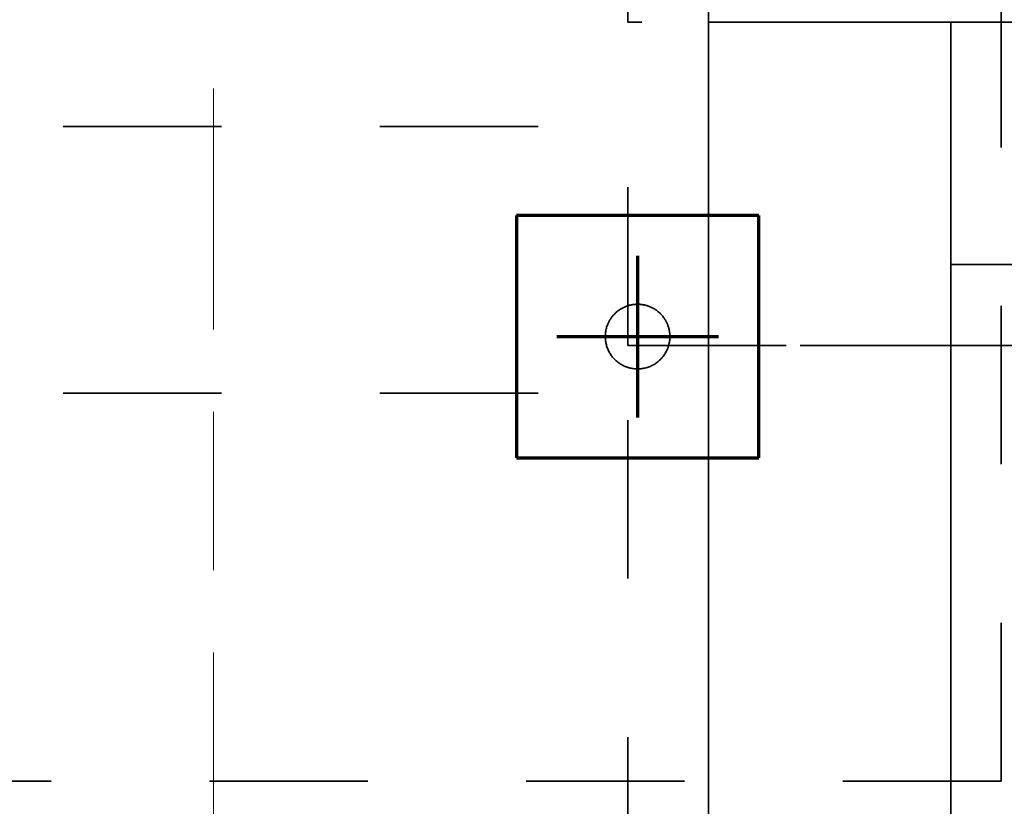
# Model space of a CAD drawing. Units: millimetres. Extents: x 1691587 to 1859487, y -906967 to -847587.
# Drawn here: x 1799066 to 1800285, y -892386 to -891413 of the extents above; entities that cross this region are included whole.
import ezdxf

# ---------------------------------------------------------------- set-up
doc = ezdxf.new("R2010")
doc.units = ezdxf.units.MM
doc.header["$LTSCALE"] = 100
doc.header["$PDSIZE"] = 50
for name, pattern in [('DXK_LINE_DOT2', [3.9198, 1.9599, -1.9599]), ('DXK_LINE_DOT3', [5.9187, 2.979, -0.9799, 0.9799, -0.9799]), ('DXK_LINE_DOT6', [6.9771, 2.979, -1.0191, 1.9599, -1.0191])]:
    doc.linetypes.add(name, pattern=pattern)
doc.layers.get('0').update_dxf_attribs({"color": 1, "lineweight": 70})
doc.layers.add('MITOITUS', color=7, linetype='Continuous')
for name, color, linetype, lineweight in [('R-035', 2, 'Continuous', 35), ('R1MODULI', 13, 'Continuous', 18), ('R2PAALU', 40, 'Continuous', 70), ('R2PERUSTUS', 2, 'Continuous', 35)]:
    doc.layers.add(name, color=color, linetype=linetype, lineweight=lineweight)
doc.styles.get("Standard").update_dxf_attribs({"font": 'ARIALN.TTF'})
doc.dimstyles.new('OSAMITAT_HOUSE_100', dxfattribs={"dimscale": 100, "dimtxt": 2.5, "dimasz": 0.75, "dimexe": 1, "dimexo": 0, "dimgap": 2, "dimtad": 1, "dimdec": 0, "dimdsep": 46, "dimtxsty": 'Standard', "dimblk": 'OBLIQUE', "dimcen": 0.09, "dimazin": 2, "dimtfac": 1, "dimtdec": 3, "dimtmove": 0, "dimatfit": 3, "dimldrblk": 'OBLIQUE', "dimfxl": 1, "dimfxlon": 1, "dimtolj": 1, "dimarcsym": 0})

# ---------------------------------------------------------------- blocks, each defined once
blk = doc.blocks.new('_OBLIQUE')
at = {"color": 0, "linetype": 'ByBlock'}
blk.add_line((-0.5, -0.5), (0.5, 0.5), dxfattribs=at)
blk = doc.blocks.new('*D55')
at = {"color": 0, "linetype": 'Continuous', "lineweight": -2}
for p, q in [((1798377, -891095.4), (1798177, -891095.4)), ((1798277, -892674.4), (1798277, -891095.4)), ((1798377, -892674.4), (1798177, -892674.4))]:
    blk.add_line(p, q, dxfattribs=at)
for p in [(1798277, -891095.4), (1799546.3, -891095.4), (1798519.3, -892674.4)]:
    blk.add_point(p, dxfattribs=at)
at = {"color": 0, "linetype": 'Continuous', "lineweight": -2, "xscale": 75, "yscale": 75}
for p, rotation in [((1798277, -891095.4), 90), ((1798277, -892674.4), 270)]:
    blk.add_blockref('_OBLIQUE', p, dxfattribs=dict(at, rotation=rotation))
at = {"color": 0, "lineweight": -2, "insert": (1797952, -891884.9), "char_height": 250, "attachment_point": 5, "rotation": 90, "bg_fill": 2}
blk.add_mtext('1579', dxfattribs=at)

msp = doc.modelspace()

# ---------------------------------------------------------------- linework, layer by layer
at = {"layer": 'R-035', "linetype": 'DXK_LINE_DOT2'}
for p, q in [((1799819.3, -891416.4), (1799819.3, -891145.4)), ((1812379.8, -891416.4), (1799819.3, -891416.4)), ((1799919.3, -892674.4), (1799919.3, -891416.4)), ((1800281.3, -892355.4), (1800281.3, -891416.4)), ((1777561.3, -891545.4), (1799819.3, -891545.4)), ((1799819.3, -891816.4), (1799819.3, -891545.4)), ((1799981.3, -891655.4), (1799681.3, -891655.4)), ((1799681.3, -891655.4), (1799681.3, -891955.4)), ((1799981.3, -891955.4), (1799981.3, -891655.4)), ((1812379.8, -891816.4), (1799819.3, -891816.4)), ((1799819.3, -899160.4), (1799819.3, -891816.4)), ((1800289.3, -891816.4), (1799819.3, -891816.4)), ((1799819.3, -891816.4), (1800582.2, -891816.4)), ((1777561.3, -891875.4), (1799819.3, -891875.4)), ((1799681.3, -891955.4), (1799981.3, -891955.4)), ((1800281.3, -892355.4), (1798331.3, -892355.4))]:
    msp.add_line(p, q, dxfattribs=at)
at = {"layer": 'R-035', "linetype": 'Continuous'}
for p, q in [((1799919.3, -891416.4), (1799919.3, -891145.4)), ((1800219.3, -891416.4), (1799919.3, -891416.4)), ((1799919.3, -891416.4), (1799919.3, -893077.5)), ((1800219.3, -891716.4), (1800219.3, -891416.4)), ((1800219.3, -891416.4), (1812227.3, -891416.4)), ((1800219.3, -893077.5), (1800219.3, -891416.4)), ((1800219.3, -891716.4), (1812227.3, -891716.4))]:
    msp.add_line(p, q, dxfattribs=at)
at = {"layer": 'R-035', "linetype": 'DXK_LINE_DOT2'}
for start, end in [(337.5, 157.5), (157.5, 337.5)]:
    msp.add_arc((1799831.3, -891805.4), 40, start, end, dxfattribs=at)
at = {"layer": 'R1MODULI', "linetype": 'DXK_LINE_DOT6'}
msp.add_line((1799306.3, -902959.8), (1799306.3, -863095.4), dxfattribs=at)
at = {"layer": 'R2PAALU', "linetype": 'Continuous'}
for p, q in [((1799681.3, -891655.4), (1799681.3, -891955.4)), ((1799981.3, -891655.4), (1799681.3, -891655.4)), ((1799981.3, -891955.4), (1799981.3, -891655.4)), ((1799681.3, -891955.4), (1799981.3, -891955.4))]:
    msp.add_line(p, q, dxfattribs=at)
at = {"layer": 'R2PAALU', "linetype": 'DXK_LINE_DOT3'}
for p, q in [((1799831.3, -891705.4), (1799831.3, -891905.4)), ((1799731.3, -891805.4), (1799931.3, -891805.4))]:
    msp.add_line(p, q, dxfattribs=at)
at = {"layer": 'R2PERUSTUS', "linetype": 'Continuous'}
msp.add_line((1800281.3, -891416.4), (1800281.3, -891095.4), dxfattribs=at)

# ---------------------------------------------------------------- next in the draw order: dimensions: what is measured, and where the dimension line sits
at = {"layer": 'MITOITUS', "color": 7, "linetype": 'Continuous', "lineweight": -3}
dim = msp.add_linear_dim(base=(1798277, -891095.4), p1=(1798519.3, -892674.4), p2=(1799546.3, -891095.4), angle=90, dimstyle='OSAMITAT_HOUSE_100', dxfattribs=at)
dim.commit()
dim.dimension.update_dxf_attribs({"geometry": '*D55', "text_midpoint": (1797952, -891884.9)})

doc.saveas('drawing.dxf')
